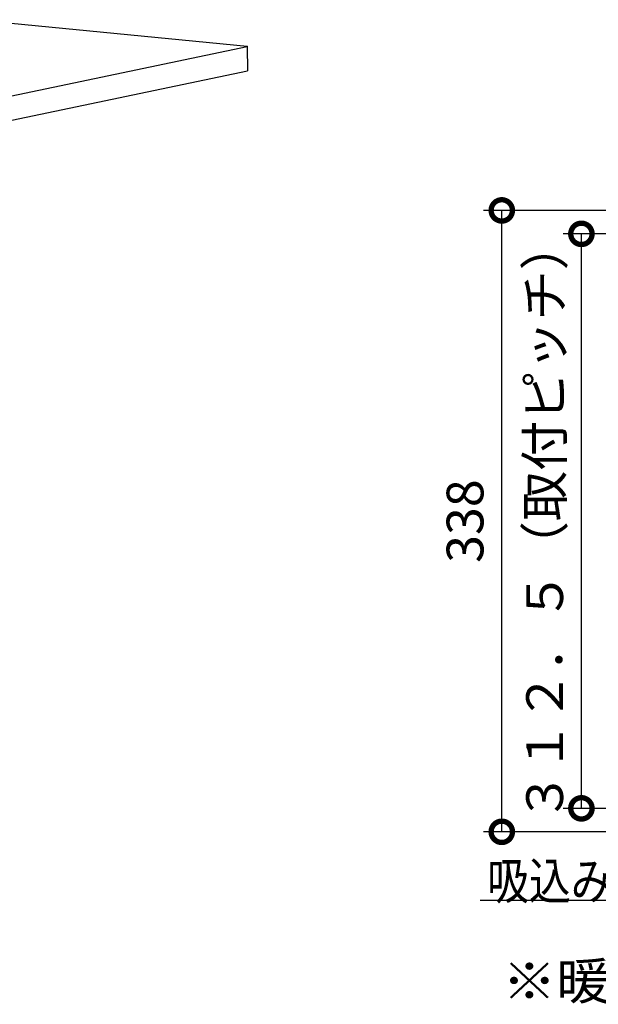
# Model space of a CAD drawing. Extents: x -424 to 186, y -4 to 301.
# Drawn here: x -261 to -229, y 161 to 214 of the extents above; entities that cross this region are included whole.
import ezdxf

# ---------------------------------------------------------------- set-up
doc = ezdxf.new("R2010")
doc.units = 0
doc.layers.get('0').update_dxf_attribs({"linetype": 'CONTINUOUS'})
doc.layers.add('PV', color=7, linetype='CONTINUOUS')
doc.layers.add('S3', color=7, linetype='CONTINUOUS')
doc.styles.add('MX_DIMTXSTY_4', font='txt.shx', dxfattribs={"width": 0.85, "bigfont": 'extfont.shx'})

# ---------------------------------------------------------------- blocks, each defined once
blk = doc.blocks.new('_DOTSMALL')
at = {"color": 0, "linetype": 'ByBlock', "lineweight": -2, "const_width": 0.5}
blk.add_lwpolyline([(-0.0625, 0, 1), (0.0625, 0, 1)], format="xyb", close=True, dxfattribs=at)

msp = doc.modelspace()

# ---------------------------------------------------------------- linework, layer by layer
at = {"layer": 'PV', "color": 7, "linetype": 'Continuous'}
for p, q in [((-248.229, 212.95), (-263.188, 214.401)), ((-285.788, 205.074), (-248.229, 212.95)), ((-248.229, 212.95), (-248.22, 211.619)), ((-285.778, 203.742), (-248.221, 211.619))]:
    msp.add_line(p, q, dxfattribs=at)
for centre, start, end in [((-248.229, 212.95), 0.4152, 180.4152), ((-248.229, 212.95), 264.4619, 84.4619), ((-248.229, 212.95), 281.8446, 101.8446), ((-248.221, 211.619), 281.8445, 101.8445), ((-248.22, 211.619), 180.4152, 0.4152)]:
    msp.add_arc(centre, 0.00177, start, end, dxfattribs=at)
at = {"layer": 'S3', "color": 7, "linetype": 'Continuous'}
for p, q in [((-222.235, 204.026), (-235.386, 204.026)), ((-234.386, 170.224), (-234.386, 204.026)), ((-219.085, 202.751), (-231.054, 202.751)), ((-230.054, 171.499), (-230.054, 202.751)), ((-219.085, 171.499), (-231.054, 171.499)), ((-222.235, 170.224), (-235.386, 170.224)), ((-226.311, 166.487), (-235.562, 166.487))]:
    msp.add_line(p, q, dxfattribs=at)

# ---------------------------------------------------------------- block references
at = {"layer": 'S3', "color": 7, "xscale": 2.32, "yscale": 2.32, "zscale": 2.32}
for p, rotation in [((-234.386, 204.026), 90), ((-230.054, 202.751), 90), ((-230.054, 171.499), 270), ((-234.386, 170.224), 270)]:
    msp.add_blockref('_DOTSMALL', p, dxfattribs=dict(at, rotation=rotation))

# ---------------------------------------------------------------- texts
at = {"layer": 'S3', "color": 7, "linetype": 'Continuous'}
for s, width, p in [('吸込み口', 0.833333, (-235.181, 166.554)), ('※暖房換気乾燥機（電気式）には、専用物干しバーが1本つきます。', 1.075002, (-234.353, 161.102))]:
    msp.add_text(s, height=2, dxfattribs=dict(at, width=width)).set_placement(p)
at = {"layer": 'S3', "color": 7, "linetype": 'Continuous', "insert": (-232.054, 187.125), "char_height": 2, "attachment_point": 5, "rotation": 90, "line_spacing_factor": 0.9, "style": 'MX_DIMTXSTY_4'}
msp.add_mtext('\\A1;３１２．５（取付ピッチ）', dxfattribs=at)
at = {"layer": 'S3', "color": 7, "linetype": 'Continuous', "insert": (-236.386, 187.125), "char_height": 2, "attachment_point": 5, "rotation": 90, "line_spacing_factor": 0.9}
msp.add_mtext('\\A1;338', dxfattribs=at)

doc.saveas('drawing.dxf')
